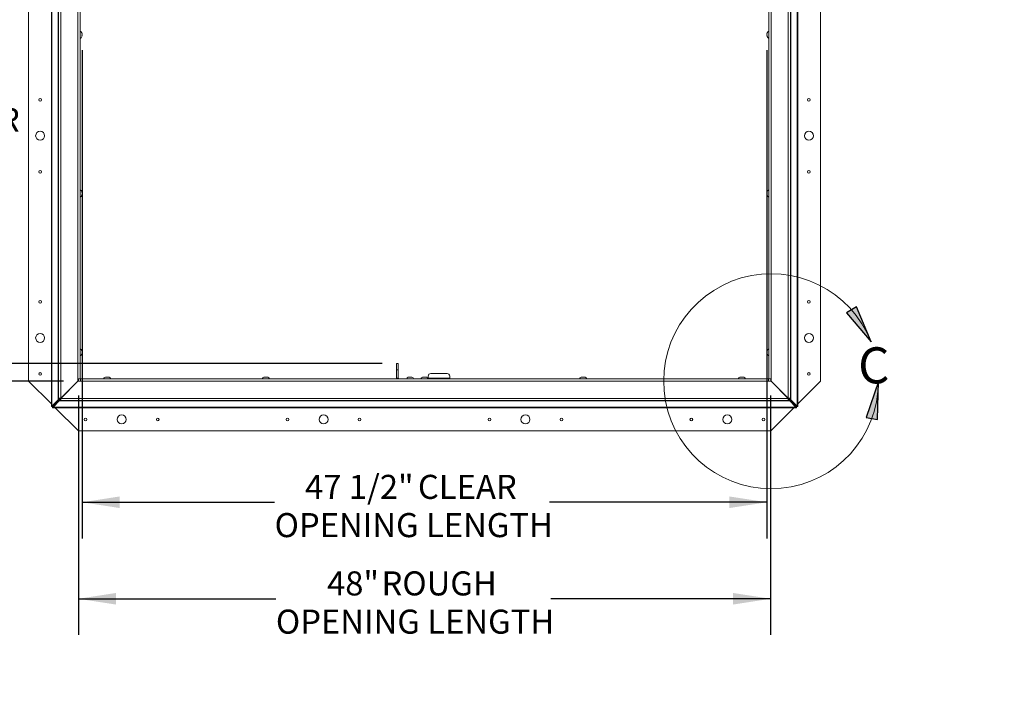
# Paper-space layout 'Sheet2' of a CAD drawing. Units: inches. Extents: x 0 to 217, y 0 to 168.
# Drawn here: x 35 to 103, y 87 to 133 of the extents above; entities that cross this region are included whole.
import ezdxf

# ---------------------------------------------------------------- set-up
doc = ezdxf.new("R2010")
doc.units = ezdxf.units.IN
doc.header["$MEASUREMENT"] = 0
for name, color, linetype in [('FORMAT', 179, 'Continuous'), ('SLD-0', 179, 'Continuous'), ('SLD-0_0', 179, 'Continuous')]:
    doc.layers.add(name, color=color, linetype=linetype)
doc.styles.add('SLDTEXTSTYLE0', font='TXT', dxfattribs={"width": 0.75})
doc.styles.add('SLDTEXTSTYLE3', font='TXT', dxfattribs={"width": 0.894286})
doc.styles.add('SLDTEXTSTYLE4', font='TXT', dxfattribs={"width": 0.96})
doc.styles.add('SLDTEXTSTYLE6', font='TXT', dxfattribs={"width": 0.927143})
doc.dimstyles.new('SLDDIMSTYLE1', dxfattribs={"dimtxt": 1.666667, "dimasz": 0.13, "dimexe": 0, "dimexo": 0.0625, "dimgap": 0.416667, "dimtad": 1, "dimdec": 0, "dimrnd": 1e-09, "dimzin": 12, "dimdsep": 46, "dimtxsty": 'SLDTEXTSTYLE0', "dimblk1": 'NONE', "dimblk2": 'NONE', "dimsah": 1, "dimcen": 0.09, "dimadec": 0, "dimazin": 3, "dimtfac": 1, "dimtdec": 3, "dimtofl": 0, "dimtmove": 0, "dimatfit": 3, "dimldrblk": 'NONE', "dimfxl": 1, "dimfrac": 2, "dimtolj": 1, "dimtzin": 12, "dimarcsym": 0})
doc.dimstyles.new('SLDDIMSTYLE3', dxfattribs={"dimtxt": 1.666667, "dimasz": 0.13, "dimexe": 0, "dimexo": 0.0625, "dimgap": 0.416667, "dimtad": 1, "dimdec": 0, "dimrnd": 1e-09, "dimzin": 12, "dimdsep": 46, "dimtxsty": 'SLDTEXTSTYLE0', "dimblk1": 'NONE', "dimblk2": 'NONE', "dimsah": 1, "dimcen": 0, "dimadec": 0, "dimazin": 3, "dimtfac": 1, "dimtdec": 3, "dimtmove": 0, "dimatfit": 3, "dimldrblk": 'NONE', "dimfxl": 1, "dimfrac": 2, "dimtolj": 1, "dimtzin": 12, "dimarcsym": 0})

# ---------------------------------------------------------------- blocks, each defined once
blk = doc.blocks.new('_D_9')
at = {"layer": 'FORMAT'}
for p, q in [((60.453, 146.453), (25.307, 146.453)), ((27.807, 146.453), (27.807, 127.189)), ((27.807, 108.715), (27.807, 119.244)), ((60.194, 108.715), (25.307, 108.715))]:
    blk.add_line(p, q, dxfattribs=at)
for points in [[(27.807, 146.453), (27.407, 143.853), (28.207, 143.853)], [(27.807, 108.715), (28.207, 111.315), (27.407, 111.315)]]:
    blk.add_solid(points, dxfattribs=at)
at = {"layer": 'FORMAT', "char_height": 1.6667, "attachment_point": 1}
for s, insert, style in [('37 3/4"', (20.391, 126.439, -7.909), 'SLDTEXTSTYLE3'), ('CLEAR', (28.216, 126.439, -7.909), 'SLDTEXTSTYLE4'), ('OPENING', (22.723, 123.791, -7.909), 'SLDTEXTSTYLE4'), ('WIDTH', (24.429, 121.143, -7.909), 'SLDTEXTSTYLE4')]:
    blk.add_mtext(s, dxfattribs=dict(at, insert=insert, style=style))
blk = doc.blocks.new('_NONE')
blk = doc.blocks.new('_D_10')
at = {"layer": 'FORMAT'}
for p, q in [((38.131, 155.497), (13.397, 155.497)), ((15.897, 155.497), (15.897, 138.111)), ((15.897, 107.493), (15.897, 130.167)), ((38.103, 107.493), (13.397, 107.493))]:
    blk.add_line(p, q, dxfattribs=at)
for points in [[(15.897, 155.497), (15.497, 152.897), (16.297, 152.897)], [(15.897, 107.493), (16.297, 110.093), (15.497, 110.093)]]:
    blk.add_solid(points, dxfattribs=at)
at = {"layer": 'FORMAT', "char_height": 1.6667, "attachment_point": 1, "style": 'SLDTEXTSTYLE4'}
for s, insert in [('48"', (9.918, 137.362, -7.909)), ('ROUGH', (13.694, 137.362, -7.909)), ('OPENING', (10.812, 134.714, -7.909)), ('WIDTH', (12.518, 132.065, -7.909))]:
    blk.add_mtext(s, dxfattribs=dict(at, insert=insert))
blk = doc.blocks.new('_D_11')
at = {"layer": 'FORMAT'}
for p, q in [((39.39, 130.432), (39.39, 96.609)), ((86.873, 130.432), (86.873, 96.609)), ((39.39, 99.109), (52.738, 99.109)), ((86.873, 99.109), (71.791, 99.109))]:
    blk.add_line(p, q, dxfattribs=at)
for points in [[(39.39, 99.109), (41.99, 98.709), (41.99, 99.509)], [(86.873, 99.109), (84.273, 99.509), (84.273, 98.709)]]:
    blk.add_solid(points, dxfattribs=at)
at = {"layer": 'FORMAT', "attachment_point": 1}
for s, insert, char_height, style in [('47 1/2"', (54.848, 101.008, -7.909), 1.6667, 'SLDTEXTSTYLE3'), ('CLEAR', (62.674, 101.008, -7.909), 1.6667, 'SLDTEXTSTYLE4'), ('OPENING LENGTH', (52.738, 98.359, -7.909), 1.66667, 'SLDTEXTSTYLE6')]:
    blk.add_mtext(s, dxfattribs=dict(at, insert=insert, char_height=char_height, style=style))
blk = doc.blocks.new('_D_12')
at = {"layer": 'FORMAT'}
for p, q in [((39.131, 106.497), (39.131, 89.922)), ((87.131, 106.497), (87.131, 89.922)), ((39.131, 92.422), (52.825, 92.422)), ((87.131, 92.422), (71.878, 92.422))]:
    blk.add_line(p, q, dxfattribs=at)
for points in [[(39.131, 92.422), (41.731, 92.022), (41.731, 92.822)], [(87.131, 92.422), (84.531, 92.822), (84.531, 92.022)]]:
    blk.add_solid(points, dxfattribs=at)
at = {"layer": 'FORMAT', "attachment_point": 1}
for s, insert, char_height, style in [('48"', (56.373, 94.32, -7.909), 1.6667, 'SLDTEXTSTYLE4'), ('ROUGH', (60.149, 94.32, -7.909), 1.6667, 'SLDTEXTSTYLE4'), ('OPENING LENGTH', (52.825, 91.672, -7.909), 1.66667, 'SLDTEXTSTYLE6')]:
    blk.add_mtext(s, dxfattribs=dict(at, insert=insert, char_height=char_height, style=style))
blk = doc.blocks.new('_D_19')
at = {"layer": 'FORMAT'}
for p, q in [((119.935, 88.983), (117.935, 88.983)), ((129.854, 84.118), (119.935, 88.983))]:
    blk.add_line(p, q, dxfattribs=at)
blk.add_solid([(129.854, 84.118), (127.696, 85.622), (127.343, 84.904)], dxfattribs=at)
at = {"layer": 'FORMAT', "char_height": 1.6667, "attachment_point": 1, "style": 'SLDTEXTSTYLE4'}
for s, insert in [('%%c', (109.629, 89.526, 0.008)), ('5/8"', (113.811, 89.526, 0.008))]:
    blk.add_mtext(s, dxfattribs=dict(at, insert=insert))
blk = doc.blocks.new('_D_20')
at = {"layer": 'FORMAT'}
for p, q in [((120.55, 95.091), (118.55, 95.091)), ((130.346, 90.13), (120.55, 95.091))]:
    blk.add_line(p, q, dxfattribs=at)
blk.add_solid([(130.346, 90.13), (128.207, 91.662), (127.846, 90.948)], dxfattribs=at)
at = {"layer": 'FORMAT', "char_height": 1.6667, "attachment_point": 1, "style": 'SLDTEXTSTYLE4'}
for s, insert in [('%%c', (109.013, 95.633, 0.008)), ('3/16"', (113.196, 95.633, 0.008))]:
    blk.add_mtext(s, dxfattribs=dict(at, insert=insert))

psp = doc.layouts.new('Sheet2')

# ---------------------------------------------------------------- hatches: boundary and pattern name
at = {"linetype": 'Continuous'}
for points in [[(93.07738, 112.64693), (92.39437, 112.2304), (94.08958, 110.21887)], [(93.76187, 104.99167), (94.54976, 104.85302), (94.60643, 107.483)]]:
    psp.add_hatch(color=179, dxfattribs=at).paths.add_polyline_path(points, flags=0)

# ---------------------------------------------------------------- linework, layer by layer
at = {"layer": 'SLD-0', "color": 179, "linetype": 'Continuous', "lineweight": 15}
for p, q in [((35.68148, 155.49705), (35.68148, 107.49705)), ((90.58148, 107.49705), (90.58148, 155.49705)), ((37.25648, 105.77151), (37.25648, 147.10644)), ((37.30217, 105.77151), (37.30217, 147.01743)), ((37.7347, 147.01743), (37.7347, 106.23981)), ((37.75403, 106.30981), (37.75403, 147.01743)), ((37.91003, 147.01743), (37.91003, 106.30981)), ((39.09803, 107.66781), (39.09803, 147.01743)), ((39.25403, 147.01743), (39.25403, 107.66781)), ((87.00894, 107.66781), (87.00894, 147.01743)), ((87.16494, 147.01743), (87.16494, 107.66781)), ((88.35294, 106.30981), (88.35294, 147.01743)), ((88.50894, 147.01743), (88.50894, 106.30981)), ((88.52827, 106.23981), (88.52827, 147.01743)), ((88.96079, 147.01743), (88.96079, 105.77151)), ((89.00648, 147.10644), (89.00648, 105.77151)), ((39.38957, 131.56201), (39.37559, 131.62696)), ((39.38957, 131.49705), (39.37559, 131.56201)), ((39.37559, 131.4321), (39.38957, 131.49705)), ((39.37559, 131.36715), (39.38957, 131.4321)), ((86.88737, 131.62696), (86.8734, 131.56201)), ((86.88737, 131.56201), (86.8734, 131.49705)), ((86.8734, 131.49705), (86.88737, 131.4321)), ((86.8734, 131.4321), (86.88737, 131.36715)), ((39.38957, 120.56201), (39.37559, 120.62696)), ((39.38957, 120.49705), (39.37559, 120.56201)), ((39.37559, 120.4321), (39.38957, 120.49705)), ((39.37559, 120.36715), (39.38957, 120.4321)), ((86.88737, 120.62696), (86.8734, 120.56201)), ((86.88737, 120.56201), (86.8734, 120.49705)), ((86.8734, 120.49705), (86.88737, 120.4321)), ((86.8734, 120.4321), (86.88737, 120.36715)), ((39.38957, 109.56201), (39.37559, 109.62696)), ((39.38957, 109.49705), (39.37559, 109.56201)), ((39.37559, 109.4321), (39.38957, 109.49705)), ((39.37559, 109.36715), (39.38957, 109.4321)), ((86.88737, 109.62696), (86.8734, 109.56201)), ((86.88737, 109.56201), (86.8734, 109.49705)), ((86.8734, 109.49705), (86.88737, 109.4321)), ((86.8734, 109.4321), (86.88737, 109.36715)), ((61.19398, 108.71455), (61.31398, 108.71455)), ((61.19398, 108.27705), (61.19398, 108.71455)), ((61.31398, 108.71455), (61.31398, 108.27705)), ((61.31398, 108.27705), (61.19398, 108.27705)), ((61.19398, 107.71455), (61.19398, 108.27705)), ((61.31398, 107.71455), (61.31398, 108.27705)), ((64.69398, 108.02705), (63.56898, 108.02705)), ((35.68148, 107.49705), (37.25648, 105.92205)), ((39.09803, 107.49781), (37.91003, 106.30981)), ((37.91479, 106.30505), (39.10279, 107.49305)), ((39.04148, 107.43175), (39.04148, 107.44126)), ((39.10179, 107.49205), (39.09227, 107.49205)), ((39.13148, 107.49705), (39.09727, 107.49705)), ((39.09803, 107.66781), (39.09803, 107.49781)), ((39.09803, 107.66781), (39.25403, 107.66781)), ((39.10279, 107.49305), (39.27279, 107.49305)), ((39.13148, 107.66781), (39.13148, 107.49705)), ((39.13148, 107.49705), (39.13148, 107.49305)), ((39.13148, 107.49705), (39.27279, 107.49705)), ((39.27279, 107.64905), (86.99018, 107.64905)), ((39.27279, 107.64905), (39.27279, 107.49305)), ((86.99018, 107.49305), (39.27279, 107.49305)), ((41.06653, 107.78459), (41.00158, 107.77062)), ((41.13148, 107.78459), (41.06653, 107.77062)), ((41.19644, 107.77062), (41.13148, 107.78459)), ((41.26139, 107.77062), (41.19644, 107.78459)), ((52.06653, 107.78459), (52.00158, 107.77062)), ((52.13148, 107.78459), (52.06653, 107.77062)), ((52.19644, 107.77062), (52.13148, 107.78459)), ((52.26139, 107.77062), (52.19644, 107.78459)), ((61.31398, 107.71455), (61.19398, 107.71455)), ((61.19398, 107.71455), (61.19759, 107.67798)), ((61.19759, 107.67798), (61.2058, 107.64905)), ((62.06653, 107.78259), (62.00158, 107.76862)), ((62.13148, 107.78259), (62.06653, 107.76862)), ((62.19644, 107.76862), (62.13148, 107.78259)), ((62.26139, 107.76862), (62.19644, 107.78259)), ((63.06653, 107.78459), (63.00158, 107.77062)), ((63.13148, 107.78459), (63.06653, 107.77062)), ((63.19644, 107.77062), (63.13148, 107.78459)), ((63.26139, 107.77062), (63.19644, 107.78459)), ((63.38148, 107.83955), (63.38148, 107.71455)), ((63.38148, 107.64905), (63.38148, 107.71455)), ((64.88148, 107.71455), (63.38148, 107.71455)), ((64.88148, 107.71455), (64.88148, 107.83955)), ((64.88148, 107.71455), (64.88148, 107.64905)), ((74.06653, 107.78459), (74.00158, 107.77062)), ((74.13148, 107.78459), (74.06653, 107.77062)), ((74.19644, 107.77062), (74.13148, 107.78459)), ((74.26139, 107.77062), (74.19644, 107.78459)), ((85.06653, 107.78459), (85.00158, 107.77062)), ((85.13148, 107.78459), (85.06653, 107.77062)), ((85.19644, 107.77062), (85.13148, 107.78459)), ((85.26139, 107.77062), (85.19644, 107.78459)), ((86.99018, 107.49305), (86.99018, 107.64905)), ((86.99018, 107.49705), (87.13148, 107.49705)), ((86.99018, 107.49305), (87.16018, 107.49305)), ((87.00894, 107.66781), (87.16494, 107.66781)), ((87.13148, 107.49705), (87.13148, 107.66781)), ((87.13148, 107.49705), (87.13148, 107.49305)), ((87.13148, 107.49705), (87.16569, 107.49705)), ((87.16969, 107.49306), (87.13148, 107.49306)), ((87.16018, 107.49305), (88.34818, 106.30505)), ((87.16494, 107.49781), (87.16494, 107.66781)), ((88.35294, 106.30981), (87.16494, 107.49781)), ((87.22148, 107.43175), (87.22148, 107.44126)), ((89.00648, 105.92205), (90.58148, 107.49705)), ((38.19679, 106.58705), (38.18727, 106.58705)), ((88.07569, 106.58705), (88.06618, 106.58705)), ((37.7347, 106.19981), (37.30217, 105.77151)), ((37.79834, 106.19981), (37.36581, 105.77151)), ((37.37648, 105.76084), (37.80479, 106.19336)), ((37.37648, 105.6972), (37.80479, 106.12972)), ((37.7347, 106.23981), (37.75403, 106.23981)), ((37.7347, 106.23981), (37.7347, 106.19981)), ((37.79834, 106.19981), (37.7347, 106.19981)), ((37.75403, 106.30981), (37.91003, 106.30981)), ((37.75403, 106.30981), (37.75403, 106.23981)), ((37.84403, 106.23981), (37.75403, 106.23981)), ((37.79834, 106.23981), (37.79834, 106.19981)), ((37.80479, 106.19336), (37.84479, 106.19336)), ((37.80479, 106.19336), (37.80479, 106.12972)), ((37.80479, 106.12972), (37.84479, 106.12972)), ((37.84403, 106.30981), (37.84403, 106.23981)), ((37.84479, 106.23905), (37.84479, 106.14905)), ((37.84479, 106.23905), (37.91479, 106.23905)), ((37.84479, 106.14905), (37.91479, 106.14905)), ((37.84479, 106.14905), (37.84479, 106.12972)), ((37.84479, 106.12972), (88.41818, 106.12972)), ((37.91479, 106.30505), (88.34818, 106.30505)), ((37.91479, 106.30505), (37.91479, 106.14905)), ((88.34818, 106.14905), (37.91479, 106.14905)), ((88.34818, 106.14905), (88.34818, 106.30505)), ((88.34818, 106.23905), (88.41818, 106.23905)), ((88.34818, 106.14905), (88.41818, 106.14905)), ((88.35294, 106.30981), (88.50894, 106.30981)), ((88.41818, 106.23905), (88.41818, 106.14905)), ((88.41818, 106.19336), (88.45818, 106.19336)), ((88.41818, 106.12972), (88.41818, 106.14905)), ((88.41818, 106.12972), (88.45818, 106.12972)), ((88.41894, 106.23981), (88.41894, 106.30981)), ((88.41894, 106.23981), (88.50894, 106.23981)), ((88.45818, 106.19336), (88.88648, 105.76084)), ((88.45818, 106.19336), (88.45818, 106.12972)), ((88.45818, 106.12972), (88.88648, 105.6972)), ((88.46463, 106.19981), (88.46463, 106.23981)), ((88.89715, 105.77151), (88.46463, 106.19981)), ((88.46463, 106.19981), (88.52827, 106.19981)), ((88.50894, 106.23981), (88.50894, 106.30981)), ((88.50894, 106.23981), (88.52827, 106.23981)), ((88.52827, 106.19981), (88.52827, 106.23981)), ((88.96079, 105.77151), (88.52827, 106.19981)), ((37.25648, 105.77151), (37.30217, 105.77151)), ((37.25648, 105.74151), (37.25648, 105.77151)), ((37.34648, 105.74151), (37.25648, 105.74151)), ((37.36581, 105.77151), (37.30217, 105.77151)), ((37.34648, 105.74151), (37.34648, 105.77151)), ((37.34648, 105.74151), (37.34648, 105.65151)), ((37.34648, 105.74151), (37.37648, 105.74151)), ((37.34648, 105.65151), (37.37648, 105.65151)), ((37.37648, 105.76084), (37.37648, 105.6972)), ((88.88648, 105.6972), (37.37648, 105.6972)), ((37.37648, 105.6972), (37.37648, 105.65151)), ((88.88648, 105.65151), (37.37648, 105.65151)), ((37.38652, 105.79201), (37.39699, 105.78155)), ((37.52703, 105.65151), (39.13148, 104.04705)), ((39.13148, 105.65151), (39.13148, 104.04705)), ((87.13148, 104.04705), (87.13148, 105.65151)), ((87.13148, 104.04705), (88.73594, 105.65151)), ((88.86598, 105.78155), (88.87644, 105.79201)), ((88.88648, 105.76084), (88.88648, 105.6972)), ((88.91648, 105.74151), (88.88648, 105.74151)), ((88.88648, 105.65151), (88.88648, 105.6972)), ((88.91648, 105.65151), (88.88648, 105.65151)), ((88.89715, 105.77151), (88.96079, 105.77151)), ((88.91648, 105.74151), (88.91648, 105.77151)), ((88.91648, 105.74151), (88.91648, 105.65151)), ((88.91648, 105.74151), (89.00648, 105.74151)), ((88.96079, 105.77151), (89.00648, 105.77151)), ((89.00648, 105.74151), (89.00648, 105.77151)), ((39.13148, 104.04705), (87.13148, 104.04705))]:
    psp.add_line(p, q, dxfattribs=at)
at = {"layer": 'SLD-0'}
for p, q in [((93.07738, 112.64693), (92.39437, 112.2304)), ((94.08958, 110.21887), (93.07738, 112.64693)), ((92.39437, 112.2304), (94.08958, 110.21887)), ((94.60643, 107.483), (93.76187, 104.99167)), ((94.54976, 104.85302), (94.60643, 107.483)), ((93.76187, 104.99167), (94.54976, 104.85302))]:
    psp.add_line(p, q, dxfattribs=at)
at = {"layer": 'SLD-0', "color": 179, "linetype": 'Continuous', "lineweight": 15}
for centre, radius in [((36.48148, 126.99705), 0.094), ((89.78148, 126.99705), 0.094), ((36.48148, 124.49705), 0.3125), ((89.78148, 124.49705), 0.3125), ((36.48148, 121.99705), 0.094), ((89.78148, 121.99705), 0.094), ((36.48148, 112.99705), 0.094), ((89.78148, 112.99705), 0.094), ((36.48148, 110.49705), 0.3125), ((89.78148, 110.49705), 0.3125), ((36.48148, 107.99705), 0.094), ((89.78148, 107.99705), 0.094), ((42.13148, 104.84705), 0.3125), ((56.13148, 104.84705), 0.3125), ((70.13148, 104.84705), 0.3125), ((84.13148, 104.84705), 0.3125), ((39.63148, 104.84705), 0.094), ((44.63148, 104.84705), 0.094), ((53.63148, 104.84705), 0.094), ((58.63148, 104.84705), 0.094), ((67.63148, 104.84705), 0.094), ((72.63148, 104.84705), 0.094), ((81.63148, 104.84705), 0.094), ((86.63148, 104.84705), 0.094)]:
    psp.add_circle(centre, radius, dxfattribs=at)
for centre, radius, start, end in [((39.17655, 131.54705), 0.21449, 20.6592803, 68.8222868), ((39.17655, 131.44705), 0.21449, 291.1777132, 338.4810084), ((87.08642, 131.44705), 0.21449, 200.6592803, 248.8222868), ((87.08642, 131.54705), 0.21449, 111.1777132, 158.4810084), ((39.17655, 120.54705), 0.21449, 20.6592803, 68.8222868), ((39.17655, 120.44705), 0.21449, 291.1777132, 338.4810084), ((87.08642, 120.44705), 0.21449, 200.6592803, 248.8222868), ((87.08642, 120.54705), 0.21449, 111.1777132, 158.4810084), ((39.17655, 109.54705), 0.21449, 20.6592803, 68.8222868), ((39.17655, 109.44705), 0.21449, 291.1777132, 338.4810084), ((87.08642, 109.44705), 0.21449, 200.6592803, 248.8222868), ((87.08642, 109.54705), 0.21449, 111.1777132, 158.4810084), ((63.56898, 107.83955), 0.1875, 90, 180), ((64.69398, 107.83955), 0.1875, 0, 90), ((41.08148, 107.57157), 0.21449, 110.6592803, 158.8222868), ((41.18148, 107.57157), 0.21449, 21.1777132, 68.4810084), ((52.08148, 107.57157), 0.21449, 110.6592803, 158.8222868), ((52.18148, 107.57157), 0.21449, 21.1777132, 68.4810084), ((61.38148, 107.71455), 0.0675, 180, 256.0176893), ((62.08148, 107.56957), 0.21449, 110.6592803, 158.8222868), ((62.18148, 107.56957), 0.21449, 21.1777132, 68.4810084), ((63.08148, 107.57157), 0.21449, 110.6592803, 158.8222868), ((63.18148, 107.57157), 0.21449, 21.1777132, 68.4810084), ((74.08148, 107.57157), 0.21449, 110.6592803, 158.8222868), ((74.18148, 107.57157), 0.21449, 21.1777132, 68.4810084), ((85.08148, 107.57157), 0.21449, 110.6592803, 158.8222868), ((85.18148, 107.57157), 0.21449, 21.1777132, 68.4810084)]:
    psp.add_arc(centre, radius, start, end, dxfattribs=at)
at = {"layer": 'SLD-0', "color": 179, "linetype": 'Continuous', "lineweight": 0}
psp.add_arc((87.16018, 107.49305), 7.44625, 21.4731888, 359.9226405, dxfattribs=at)
at = {"layer": 'SLD-0', "color": 179, "linetype": 'Continuous', "lineweight": 15}
for points, knots in [([(39.37559, 131.56201), (39.377, 131.56201), (39.38001, 131.56201), (39.3862, 131.56201), (39.38812, 131.56201), (39.38957, 131.56201)], [0, 0, 0, 0, 0.17666063, 0.37887949, 1, 1, 1, 1]), ([(39.38957, 131.4321), (39.38821, 131.4321), (39.38601, 131.4321), (39.37846, 131.4321), (39.37559, 131.4321)], [0, 0, 0, 0, 0.62122756, 1, 1, 1, 1]), ([(86.8734, 131.56201), (86.87476, 131.56201), (86.87695, 131.56201), (86.88451, 131.56201), (86.88737, 131.56201)], [0, 0, 0, 0, 0.62122756, 1, 1, 1, 1]), ([(86.88737, 131.4321), (86.88597, 131.4321), (86.88296, 131.4321), (86.87677, 131.4321), (86.87485, 131.4321), (86.8734, 131.4321)], [0, 0, 0, 0, 0.17666063, 0.37887949, 1, 1, 1, 1]), ([(39.37559, 120.56201), (39.377, 120.56201), (39.38001, 120.56201), (39.3862, 120.56201), (39.38812, 120.56201), (39.38957, 120.56201)], [0, 0, 0, 0, 0.17666063, 0.37887949, 1, 1, 1, 1]), ([(39.38957, 120.4321), (39.38821, 120.4321), (39.38601, 120.4321), (39.37846, 120.4321), (39.37559, 120.4321)], [0, 0, 0, 0, 0.62122756, 1, 1, 1, 1]), ([(86.8734, 120.56201), (86.87476, 120.56201), (86.87695, 120.56201), (86.88451, 120.56201), (86.88737, 120.56201)], [0, 0, 0, 0, 0.62122756, 1, 1, 1, 1]), ([(86.88737, 120.4321), (86.88597, 120.4321), (86.88296, 120.4321), (86.87677, 120.4321), (86.87485, 120.4321), (86.8734, 120.4321)], [0, 0, 0, 0, 0.17666063, 0.37887949, 1, 1, 1, 1]), ([(39.37559, 109.56201), (39.377, 109.56201), (39.38001, 109.56201), (39.3862, 109.56201), (39.38812, 109.56201), (39.38957, 109.56201)], [0, 0, 0, 0, 0.17666063, 0.37887949, 1, 1, 1, 1]), ([(39.38957, 109.4321), (39.38821, 109.4321), (39.38601, 109.4321), (39.37846, 109.4321), (39.37559, 109.4321)], [0, 0, 0, 0, 0.62122756, 1, 1, 1, 1]), ([(86.8734, 109.56201), (86.87476, 109.56201), (86.87695, 109.56201), (86.88451, 109.56201), (86.88737, 109.56201)], [0, 0, 0, 0, 0.62122756, 1, 1, 1, 1]), ([(86.88737, 109.4321), (86.88597, 109.4321), (86.88296, 109.4321), (86.87677, 109.4321), (86.87485, 109.4321), (86.8734, 109.4321)], [0, 0, 0, 0, 0.17666063, 0.37887949, 1, 1, 1, 1]), ([(41.06653, 107.77062), (41.06653, 107.77202), (41.06653, 107.77503), (41.06653, 107.78122), (41.06653, 107.78314), (41.06653, 107.78459)], [0, 0, 0, 0, 0.17666063, 0.37887949, 1, 1, 1, 1]), ([(41.19644, 107.78459), (41.19644, 107.78323), (41.19644, 107.78104), (41.19644, 107.77348), (41.19644, 107.77062)], [0, 0, 0, 0, 0.62122756, 1, 1, 1, 1]), ([(52.06653, 107.77062), (52.06653, 107.77202), (52.06653, 107.77503), (52.06653, 107.78122), (52.06653, 107.78314), (52.06653, 107.78459)], [0, 0, 0, 0, 0.17666063, 0.37887949, 1, 1, 1, 1]), ([(52.19644, 107.78459), (52.19644, 107.78323), (52.19644, 107.78104), (52.19644, 107.77348), (52.19644, 107.77062)], [0, 0, 0, 0, 0.62122756, 1, 1, 1, 1]), ([(62.06653, 107.76862), (62.06653, 107.77002), (62.06653, 107.77303), (62.06653, 107.77922), (62.06653, 107.78114), (62.06653, 107.78259)], [0, 0, 0, 0, 0.17666063, 0.37887949, 1, 1, 1, 1]), ([(62.19644, 107.78259), (62.19644, 107.78123), (62.19644, 107.77904), (62.19644, 107.77148), (62.19644, 107.76862)], [0, 0, 0, 0, 0.62122756, 1, 1, 1, 1]), ([(63.06653, 107.77062), (63.06653, 107.77202), (63.06653, 107.77503), (63.06653, 107.78122), (63.06653, 107.78314), (63.06653, 107.78459)], [0, 0, 0, 0, 0.17666063, 0.37887949, 1, 1, 1, 1]), ([(63.19644, 107.78459), (63.19644, 107.78323), (63.19644, 107.78104), (63.19644, 107.77348), (63.19644, 107.77062)], [0, 0, 0, 0, 0.62122756, 1, 1, 1, 1]), ([(74.06653, 107.77062), (74.06653, 107.77202), (74.06653, 107.77503), (74.06653, 107.78122), (74.06653, 107.78314), (74.06653, 107.78459)], [0, 0, 0, 0, 0.17666063, 0.37887949, 1, 1, 1, 1]), ([(74.19644, 107.78459), (74.19644, 107.78323), (74.19644, 107.78104), (74.19644, 107.77348), (74.19644, 107.77062)], [0, 0, 0, 0, 0.62122756, 1, 1, 1, 1]), ([(85.06653, 107.77062), (85.06653, 107.77202), (85.06653, 107.77503), (85.06653, 107.78122), (85.06653, 107.78314), (85.06653, 107.78459)], [0, 0, 0, 0, 0.17666063, 0.37887949, 1, 1, 1, 1]), ([(85.19644, 107.78459), (85.19644, 107.78323), (85.19644, 107.78104), (85.19644, 107.77348), (85.19644, 107.77062)], [0, 0, 0, 0, 0.62122756, 1, 1, 1, 1])]:
    psp.add_open_spline(points, degree=3, knots=knots, dxfattribs=at)
at = {"layer": 'SLD-0_0'}
for p, q in [((93.07738, 112.64693), (92.39437, 112.2304)), ((94.08958, 110.21887), (93.07738, 112.64693)), ((92.39437, 112.2304), (94.08958, 110.21887)), ((94.60643, 107.483), (93.76187, 104.99167)), ((94.54976, 104.85302), (94.60643, 107.483)), ((93.76187, 104.99167), (94.54976, 104.85302))]:
    psp.add_line(p, q, dxfattribs=at)

# ---------------------------------------------------------------- texts
at = {"layer": 'SLD-0', "color": 179, "insert": (93.19392, 109.84477), "char_height": 2.5, "attachment_point": 1, "style": 'SLDTEXTSTYLE0'}
psp.add_mtext('C', dxfattribs=at)

# ---------------------------------------------------------------- dimensions: what is measured, and where the dimension line sits
at = {"layer": 'FORMAT'}
for base, p1, p2, text, picture, middle in [((15.89658, 107.49305), (39.13148, 155.49705), (39.10279, 107.49305), '<>" ROUGH\\POPENING\\PWIDTH', '_D_10', (15.89658, 134.13904)), ((27.80747, 146.45285), (61.19398, 108.71455), (61.45313, 146.45285), '37 3/4" CLEAR OPENING WIDTH', '_D_9', (27.80747, 123.21656))]:
    dim = psp.add_linear_dim(base=base, p1=p1, p2=p2, angle=90, text=text, dimstyle='SLDDIMSTYLE1', dxfattribs=at)
    dim.commit()
    dim.dimension.update_dxf_attribs({"geometry": picture, "text_midpoint": middle, "dimtype": 160})
for base, p1, p2, text, picture, middle in [((86.8734, 99.10898), (39.38957, 131.4321), (86.8734, 131.4321), '47 1/2" CLEAR OPENING LENGTH', '_D_11', (62.26464, 99.10898)), ((87.13148, 92.42156), (39.13148, 107.49705), (87.13148, 107.49705), '<>" ROUGH\\POPENING LENGTH', '_D_12', (62.35132, 92.42156))]:
    dim = psp.add_linear_dim(base=base, p1=p1, p2=p2, text=text, dimstyle='SLDDIMSTYLE1', dxfattribs=at)
    dim.commit()
    dim.dimension.update_dxf_attribs({"geometry": picture, "text_midpoint": middle, "dimtype": 160})
for p1, text, picture, middle in [((0.38688, 0.26677), '%%c3/16"', '_D_20', (114.61512, 95.09113)), ((1.31503, 0.84382), '%%c5/8"', '_D_19', (114.61512, 88.98344))]:
    dim = psp.add_diameter_dim_2p(p1=p1, p2=(0, 0), text=text, dimstyle='SLDDIMSTYLE3', dxfattribs=at)
    dim.commit()
    dim.dimension.update_dxf_attribs({"geometry": picture, "text_midpoint": middle, "dimtype": 163})

doc.saveas('drawing.dxf')
